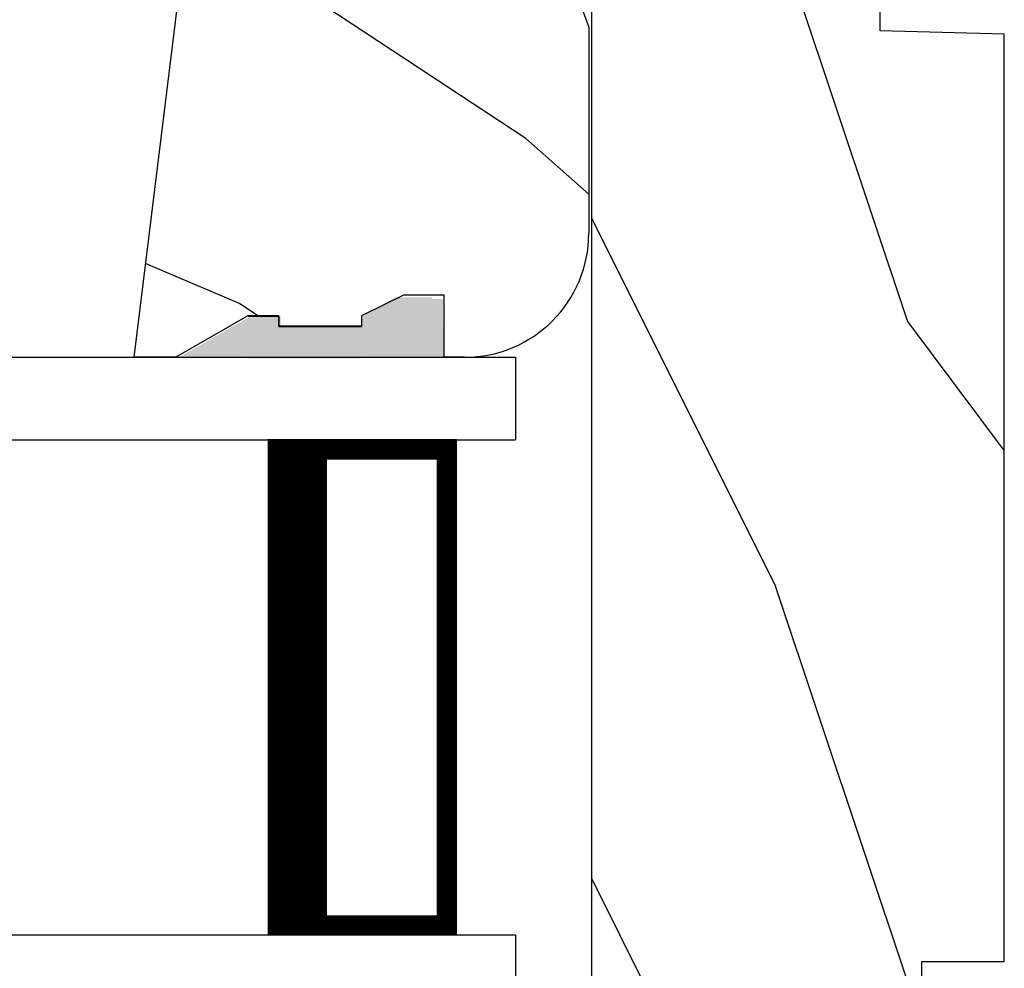
# Model space of a CAD drawing. Extents: x 0 to 68, y 0 to 44.
# Drawn here: x 58.7 to 60.1, y 13.4 to 14.9 of the extents above; entities that cross this region are included whole.
import ezdxf

# ---------------------------------------------------------------- set-up
doc = ezdxf.new("R2010")
doc.units = 0
doc.header["$LTSCALE"] = 2
doc.header["$MEASUREMENT"] = 0
doc.layers.get('0').update_dxf_attribs({"linetype": 'CONTINUOUS'})

# ---------------------------------------------------------------- blocks, each defined once
blk = doc.blocks.new('A$C339674C1')
h = blk.add_hatch()
h.set_pattern_fill('WOOD2', color=256, angle=30, pattern_type=2)
h.set_pattern_definition([(246.8699, (-0.1535898384862244, 1.066025403784439), (1.598076078555546, 3.232050873230267), [0.5, -4.5]), (236.5651, (0.5160254037844387, 1.106217782649107), (-0.366024019841683, -1.366026116725422), [1.118034, -1.118034]), (228.4349, (0.7660254037844387, 0.6732050807568877), (-1.232051982326068, -1.86602423823122), [0.6324559999999999, -2.529822])])
h.paths.add_polyline_path([(0.6894284530146706, 0.4070000317322524), (0.9324778531244533, 0.3743237286768064, -0.3755903979173484), (1.095428409414353, 0.1879998949323181), (1.15742853321467, 0.1858345333322973), (1.189428483614677, 0.1538345829322907), (1.189428483614677, 4.013230636701337e-08), (1.126428544614498, 4.013230636701337e-08), (0.997297076414668, 0.04699971053230456), (0.6305599196146545, 0.04699971053230456), (0.5014284514146539, 4.013230636701337e-08), (0.1894283989352061, 3.993226727061483e-08, -0.4142135625608772), (0.001428494014703574, 0.1879999447322689), (0.001428494014703574, 0.2189995901322845), (0.0954284948146551, 0.2189995901322845), (0.0954284948146551, 0.2802990953322819), (0.06435964701466901, 0.3439997995322983), (0.04835967201466929, 0.3439997995322983), (0.04835967201466929, 0.4689323907642233), (0.06435964701466901, 0.4689323907642233), (0.06435964701466901, 0.5159996791322783), (0.001428494014703574, 0.6249999133322603), (0.001428494014703574, 0.6879995589322903), (0.657428502614664, 0.6074529161322744), (0.6894284530146706, 0.5754529657322678)])
for p, q in [((0.001428494014703574, 0.6879995589322903), (0.657428502614664, 0.6074529161322744)), ((0.001428494014703574, 0.6249999133322603), (0.001428494014703574, 0.6879995589322903)), ((0.06435964701466901, 0.5159996791322783), (0.001428494014703574, 0.6249999133322603)), ((0.657428502614664, 0.6074529161322744), (0.6894284530146706, 0.5754529657322678)), ((0.6894284530146706, 0.5754529657322678), (0.6894284530146706, 0.4070000317322524)), ((0.06376342838490245, 0.5155462719122283), (0.06376342838490245, 0.4689323907642233)), ((0.06435964701466901, 0.4690000087322801), (0.06435964701466901, 0.5159996791322783)), ((0.04789888409101195, 0.4689323907642233), (0.04789888409101195, 0.3439323907642233)), ((0.06376342838490245, 0.4689323907642233), (0.04789888409101195, 0.4689323907642233)), ((0.04835967201466929, 0.3439997995322983), (0.04835967201466929, 0.4690000087322801)), ((0.04835967201466929, 0.4690000087322801), (0.06435964701466901, 0.4690000087322801)), ((0.6894284530146706, 0.4070000317322524), (0.9324778531142215, 0.3743237286781778)), ((0.06435964701466901, 0.3439997995322983), (0.04835967201466929, 0.3439997995322983)), ((0.0954284948146551, 0.2802990953322819), (0.06435964701466901, 0.3439997995322983)), ((0.0954284948146551, 0.2189995901322845), (0.0954284948146551, 0.2802990953322819)), ((0.001428494014703574, 0.1879999447322689), (0.001428494014703574, 0.2189995901322845)), ((0.001428494014703574, 0.2189995901322845), (0.0954284948146551, 0.2189995901322845)), ((1.095428409414353, 0.1879998949323181), (1.15742853321467, 0.1858345333322973)), ((1.15742853321467, 0.1858345333322973), (1.189428483614677, 0.1538345829322907)), ((1.189428483614677, 0.1538345829322907), (1.189428483614677, 4.013230636701337e-08)), ((0.6305599196146545, 0.04699971053230456), (0.5014284514146539, 4.013230636701337e-08)), ((0.997297076414668, 0.04699971053230456), (0.6305599196146545, 0.04699971053230456)), ((1.126428544614669, 4.013224952359451e-08), (0.997297076414668, 0.04699971053230456)), ((0.5014284514146539, 4.013230636701337e-08), (0.1894283988146981, 3.993227437604219e-08)), ((1.189428483614677, 4.013230636701337e-08), (1.126428544614669, 4.013230636701337e-08))]:
    blk.add_line(p, q)
for centre, radius, start, end in [((0.9074278602146819, 0.1879995371322707), 0.188000549200004, 0.0001090445215555954, 82.34289416896962), ((0.1894283988146981, 0.1879999447322689), 0.1879999048000016, 180, 270)]:
    blk.add_arc(centre, radius, start, end)
for points in [[(0.06340486041256099, 0.5118926099628425), (-1.696486151558929e-08, 0.5139974564519321), (0.0005617395494255106, 0.6217907078113285)], [(-1.696486151558929e-08, 0.4665214745316462), (0.06340486041256099, 0.4665214745316462), (-1.696486151558929e-08, 0.5139974564519321), (0.06340486041256099, 0.5118926099628425)], [(-1.696486151558929e-08, 0.3411661725156137), (0.04737816631529768, 0.3411661725156137), (-1.696486151558929e-08, 0.4665214745316462), (0.04737816631529768, 0.4665214745316462)], [(0.0920139253061052, 0.293215122178708), (0.06244072613912977, 0.3440016996573263), (0.0002536767148058061, 0.2934283032803364), (0.0002536767148058061, 0.344167770688216)], [(0.0920139253061052, 0.237355820344078), (0.0004407261391179418, 0.237355820344078), (0.0920139253061052, 0.293215122178708), (0.0005407265018106955, 0.2934283032803364)], [(0.00189868823957795, 0.2199548540972387), (0.08988423487141972, 0.2208333974832044), (0.001917300100842567, 0.2372809979781323), (0.08988423487141972, 0.2372809979781323)]]:
    blk.add_solid(points)
blk = doc.blocks.new('A$C0E6503B0')
h = blk.add_hatch()
h.set_pattern_fill('WOOD2', color=256, pattern_type=2)
h.set_pattern_definition([(216.8699, (0.4, 1), (2.999999917824452, 2.000000123263317), [0.5, -4.5]), (206.5651, (1, 0.7), (-0.9999991579409075, -1.000001309396381), [1.118034, -1.118034]), (198.4349, (1, 0.2), (-2.000000434592961, -0.999998403222708), [0.632456, -2.529822])])
h.paths.add_polyline_path([(4.578099758018084, 0.1249984831351867), (4.508099793218037, 0.1249984831351867), (4.508099793218037, 3.393518710481658e-08), (3.69649985541804, 3.393518710481658e-08), (3.69649985541804, 0.0939993747351906), (3.446499876818052, 0.0939993747351906), (3.446499876818052, 3.393518710481658e-08), (3.105499856018071, 3.393518710481658e-08), (3.100578512818061, 0.1879353561351849), (2.422421093618084, 0.1879353561351849), (2.417499823818048, 3.393518710481658e-08), (1.01299982201806, 3.393518710481658e-08), (1.01299982201806, 0.1249984831351867), (0.6999998312180651, 0.1249984831351867), (0.6999998312180651, 0.08500001193518614), (0.1249967434180803, 0.08500001193518614, -0.4142135623730953), (-1.08981907942507e-07, 0.2099968643351957), (-1.089819647859258e-07, 0.562503766158919, -0.4141901312062796), (0.0625004452180633, 0.6249993205351956), (4.578099758018084, 0.6249993205351885)])
for p, q in [((4.578099758018084, 0.6249993205351885), (0.06249984901808148, 0.6249993205351885)), ((2.417499823818048, 3.393518710481658e-08), (2.422421093618084, 0.1879353561351849)), ((2.422421093618084, 0.1879353561351849), (3.100578512818061, 0.1879353561351849)), ((0.6999998312180651, 0.1249984831351867), (1.01299982201806, 0.1249984831351867)), ((1.01299982201806, 0.1249984831351867), (1.01299982201806, 3.393518710481658e-08)), ((1.01299982201806, 3.393518710481658e-08), (2.417499823818048, 3.393518710481658e-08))]:
    blk.add_line(p, q)
blk = doc.blocks.new('A$C41365A27')
for p, q in [((0.1249998959348204, 3.0016063283314), (0.1249998959348773, 2.618028460688038e-08)), ((0.8749998959348773, 3.0016063283314), (0.8749998959348773, 2.618028460688038e-08)), ((0.9999998959348773, 3.001606328331407), (0.9999998959349341, 2.618029171230773e-08)), ((0.1249998959348773, 0.3750000261802864), (0.1249998959348773, 0.08928598353406336)), ((0.8749998959348773, 0.0892859835340527), (0.8749998959348773, 0.3753413475790968)), ((0.1249998959348773, 0.08928598353406336), (0.8749998959348773, 0.0892859835340527)), ((0.8749998959348773, 0.0892859835340527), (0.8749998959348773, 0.0892859835340527)), ((0.1249998959348773, 2.618028638323722e-08), (-1.040651227413036e-07, 2.618028460688038e-08)), ((0.9999998959348773, 2.618028638323722e-08), (0.8749998959348773, 2.618028460688038e-08))]:
    blk.add_line(p, q)
for points, const_width in [([(0.1249998959348773, 0.3303430581564317), (0.8749998959348773, 0.3303430581564317)], 0.09), ([(0.1399966783374111, 0.08927676881068969), (0.1399966783374111, 0.330333843433058)], 0.03), ([(0.8599958669322518, 0.0892767688106968), (0.8599958669322518, 0.3303338434330652)], 0.03), ([(0.1399966783374111, 0.1044071544606471), (0.8599958669322518, 0.1044071544606364)], 0.03)]:
    blk.add_lwpolyline(points, dxfattribs=dict(const_width=const_width))

msp = doc.modelspace()

# ---------------------------------------------------------------- block references
at = {"rotation": 90}
for name, p in [('A$C0E6503B0', (60.14821668007676, 12.4197059853941)), ('A$C339674C1', (59.51925227120728, 14.34622993642211)), ('A$C41365A27', (59.40851738572178, 13.34765853450199))]:
    msp.add_blockref(name, p, dxfattribs=at)

doc.saveas('drawing.dxf')
